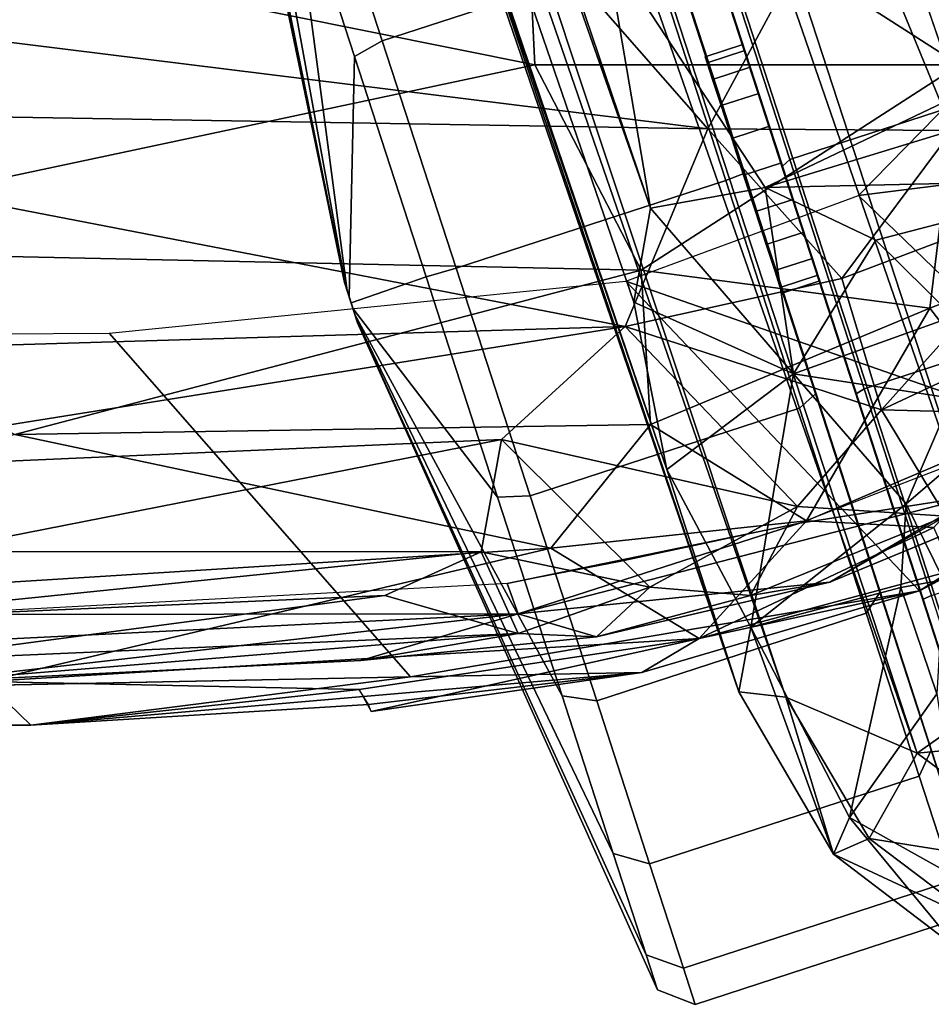
# Model space of a CAD drawing. Units: inches. Extents: x -11.9 to 14, y -13.4 to 13.4.
# Drawn here: x 2.4 to 3.8, y -13.4 to -11.9 of the extents above; entities that cross this region are included whole.
import ezdxf

# ---------------------------------------------------------------- set-up
doc = ezdxf.new("R2010")
doc.units = ezdxf.units.IN
doc.header["$MEASUREMENT"] = 0
for name, color, linetype in [('SEAT-ARM', 5, 'Continuous'), ('SEAT-ARMPAD', 5, 'Continuous'), ('SEAT-BASE', 5, 'Continuous'), ('SEAT-CASTER', 5, 'Continuous')]:
    doc.layers.add(name, color=color, linetype=linetype)

msp = doc.modelspace()

# ---------------------------------------------------------------- linework, layer by layer
at = {"layer": 'SEAT-ARM'}
for points in [[(3.6674, -11.6884, 26.5021), (3.458, -12.0763, 26.4985), (3.2141, -11.7981, 26.3948)], [(3.458, -12.0763, 26.4985), (3.6674, -11.6884, 26.5021), (3.8277, -12.079, 26.6147)], [(3.6674, -11.6884, 26.5021), (3.9261, -11.6957, 26.5887), (3.8277, -12.079, 26.6147)], [(3.2141, -11.7981, 26.3948), (3.458, -12.0763, 26.4985), (2.0001, -11.8958, 26.156)], [(2.0001, -11.8958, 26.156), (3.458, -12.0763, 26.4985), (1.6242, -12.0453, 26.1294)], [(3.3327, -12.3752, 26.5634), (1.6242, -12.0453, 26.1294), (3.458, -12.0763, 26.4985)], [(1.8141, -12.4208, 26.3307), (1.6242, -12.0453, 26.1294), (3.3327, -12.3752, 26.5634)], [(3.458, -12.0763, 26.4985), (3.6609, -12.3028, 26.626), (3.3327, -12.3752, 26.5634)], [(3.458, -12.0763, 26.4985), (3.8277, -12.079, 26.6147), (3.6609, -12.3028, 26.626)], [(3.6609, -12.3028, 26.626), (3.8277, -12.079, 26.6147), (4.0208, -12.167, 26.727)], [(4.0208, -12.167, 26.727), (3.7207, -12.5014, 26.7498), (3.6609, -12.3028, 26.626)], [(3.7207, -12.5014, 26.7498), (4.0208, -12.167, 26.727), (4.1449, -12.3031, 26.8899)], [(3.6609, -12.3028, 26.626), (3.7207, -12.5014, 26.7498), (3.3327, -12.3752, 26.5634)], [(3.7207, -12.5014, 26.7498), (4.1449, -12.3031, 26.8899), (3.9947, -12.5084, 26.9451)], [(3.3327, -12.3752, 26.5634), (1.9264, -12.5999, 26.4717), (1.8141, -12.4208, 26.3307)], [(1.9264, -12.5999, 26.4717), (3.3327, -12.3752, 26.5634), (3.1456, -12.5465, 26.6185)], [(3.1456, -12.5465, 26.6185), (3.3327, -12.3752, 26.5634), (3.5936, -12.6476, 26.828)], [(3.7207, -12.5014, 26.7498), (3.5936, -12.6476, 26.828), (3.3327, -12.3752, 26.5634)], [(3.5936, -12.6476, 26.828), (3.7207, -12.5014, 26.7498), (3.8185, -12.6626, 27.01)], [(3.8185, -12.6626, 27.01), (3.7207, -12.5014, 26.7498), (3.9947, -12.5084, 26.9451)], [(1.9264, -12.5999, 26.4717), (3.1456, -12.5465, 26.6185), (2.282, -12.7157, 26.6255)], [(3.1147, -12.7162, 26.7613), (2.282, -12.7157, 26.6255), (3.1456, -12.5465, 26.6185)], [(3.1147, -12.7162, 26.7613), (3.1456, -12.5465, 26.6185), (3.3704, -12.7697, 26.9163)], [(3.3704, -12.7697, 26.9163), (3.1456, -12.5465, 26.6185), (3.5936, -12.6476, 26.828)], [(3.8562, -12.5733, 27.2778), (3.5972, -12.6728, 27.2483), (3.8649, -12.6313, 27.2803)], [(3.8649, -12.6313, 27.2803), (3.1709, -12.81, 27.2221), (3.6426, -12.7624, 27.233)], [(3.5972, -12.6728, 27.2483), (3.1709, -12.81, 27.2221), (3.8649, -12.6313, 27.2803)], [(3.3704, -12.7697, 26.9163), (3.5936, -12.6476, 26.828), (3.5227, -12.7822, 27.0601)], [(3.5227, -12.7822, 27.0601), (3.5936, -12.6476, 26.828), (3.8185, -12.6626, 27.01)], [(3.9325, -12.6424, 27.2497), (3.6426, -12.7624, 27.233), (3.8185, -12.6626, 27.01)], [(3.8185, -12.6626, 27.01), (3.6426, -12.7624, 27.233), (3.5227, -12.7822, 27.0601)], [(3.5972, -12.6728, 27.2483), (3.1543, -12.7641, 27.215), (3.1709, -12.81, 27.2221)], [(3.5972, -12.6728, 27.2483), (3.324, -12.7316, 27.2202), (3.1543, -12.7641, 27.215)], [(2.282, -12.7157, 26.6255), (3.1147, -12.7162, 26.7613), (2.0937, -12.8208, 26.7459)], [(3.1147, -12.7162, 26.7613), (2.9692, -12.7824, 26.8227), (2.0937, -12.8208, 26.7459)], [(3.1147, -12.7162, 26.7613), (3.1706, -12.84, 27.0192), (2.9692, -12.7824, 26.8227)], [(3.1706, -12.84, 27.0192), (3.1147, -12.7162, 26.7613), (3.3704, -12.7697, 26.9163)], [(3.1543, -12.7641, 27.215), (2.2788, -12.8111, 27.1317), (3.1709, -12.81, 27.2221)], [(3.6426, -12.7624, 27.233), (3.1709, -12.81, 27.2221), (3.2892, -12.8448, 27.1882)], [(3.2892, -12.8448, 27.1882), (3.5227, -12.7822, 27.0601), (3.6426, -12.7624, 27.233)], [(2.2234, -12.8813, 26.8986), (2.0937, -12.8208, 26.7459), (2.9692, -12.7824, 26.8227)], [(2.2234, -12.8813, 26.8986), (2.9692, -12.7824, 26.8227), (3.1706, -12.84, 27.0192)], [(3.1706, -12.84, 27.0192), (3.3704, -12.7697, 26.9163), (3.2892, -12.8448, 27.1882)], [(3.2892, -12.8448, 27.1882), (3.3704, -12.7697, 26.9163), (3.5227, -12.7822, 27.0601)], [(1.4378, -12.8954, 27.0652), (3.1709, -12.81, 27.2221), (2.2788, -12.8111, 27.1317)], [(2.2612, -12.914, 27.1035), (3.1709, -12.81, 27.2221), (1.4378, -12.8954, 27.0652)], [(2.9325, -12.8806, 27.1658), (3.1709, -12.81, 27.2221), (2.2612, -12.914, 27.1035)], [(3.2892, -12.8448, 27.1882), (3.1709, -12.81, 27.2221), (2.9325, -12.8806, 27.1658)], [(3.1706, -12.84, 27.0192), (2.2612, -12.914, 27.1035), (2.2234, -12.8813, 26.8986)], [(3.1706, -12.84, 27.0192), (2.9325, -12.8806, 27.1658), (2.2612, -12.914, 27.1035)], [(2.9325, -12.8806, 27.1658), (3.1706, -12.84, 27.0192), (3.2892, -12.8448, 27.1882)]]:
    msp.add_3dface(points, dxfattribs=at)
at = {"layer": 'SEAT-ARM', "invisible_edges": 12}
msp.add_3dface([(3.8649, -12.6313, 27.2803), (3.6426, -12.7624, 27.233), (3.9325, -12.6424, 27.2497)], dxfattribs=at)
at = {"layer": 'SEAT-ARMPAD'}
for points in [[(3.6654, -11.509, 28.1059), (3.1753, -11.5543, 28.1331), (3.8389, -11.9794, 28.0453)], [(3.6654, -11.509, 28.1059), (3.8389, -11.9794, 28.0453), (4.049, -11.5256, 28.0266)], [(3.1962, -11.9795, 28.1014), (3.1753, -11.5543, 28.1331), (1.4466, -11.628, 28.0437)], [(3.1753, -11.5543, 28.1331), (3.1962, -11.9795, 28.1014), (3.8389, -11.9794, 28.0453)], [(3.1962, -11.9795, 28.1014), (1.4466, -11.628, 28.0437), (1.8829, -12.2584, 27.9829)], [(1.8829, -12.2584, 27.9829), (3.3573, -12.29, 28.0333), (3.1962, -11.9795, 28.1014)], [(3.8389, -11.9794, 28.0453), (3.1962, -11.9795, 28.1014), (3.3573, -12.29, 28.0333)], [(3.8389, -11.9794, 28.0453), (3.3573, -12.29, 28.0333), (3.7943, -12.3475, 27.9477)], [(3.8753, -11.9839, 27.2794), (4.4446, -12.0823, 27.3313), (3.6863, -12.1774, 27.2636)], [(3.8389, -11.9794, 28.0453), (3.7943, -12.3475, 27.9477), (4.0875, -12.2336, 27.8787)], [(4.0966, -12.5724, 27.3053), (3.6863, -12.1774, 27.2636), (4.4446, -12.0823, 27.3313)], [(4.0966, -12.5724, 27.3053), (3.334, -12.3067, 27.2332), (3.6863, -12.1774, 27.2636)], [(3.9344, -12.53, 27.7631), (4.0875, -12.2336, 27.8787), (3.7943, -12.3475, 27.9477)], [(2.409, -12.5387, 27.8938), (3.3573, -12.29, 28.0333), (1.8829, -12.2584, 27.9829)], [(2.409, -12.5387, 27.8938), (3.3713, -12.5236, 27.9187), (3.3573, -12.29, 28.0333)], [(3.3713, -12.5236, 27.9187), (3.7943, -12.3475, 27.9477), (3.3573, -12.29, 28.0333)], [(3.7784, -12.7756, 27.2874), (3.334, -12.3067, 27.2332), (4.0966, -12.5724, 27.3053)], [(3.6075, -12.6697, 27.7615), (3.7943, -12.3475, 27.9477), (3.3713, -12.5236, 27.9187)], [(3.6075, -12.6697, 27.7615), (3.9344, -12.53, 27.7631), (3.7943, -12.3475, 27.9477)], [(3.3713, -12.5236, 27.9187), (2.409, -12.5387, 27.8938), (3.2204, -12.711, 27.7763)], [(3.2204, -12.711, 27.7763), (3.6075, -12.6697, 27.7615), (3.3713, -12.5236, 27.9187)], [(3.8002, -12.6797, 27.6612), (3.9344, -12.53, 27.7631), (3.6075, -12.6697, 27.7615)], [(2.409, -12.5387, 27.8938), (1.4135, -12.8243, 27.5779), (3.2204, -12.711, 27.7763)], [(4.0944, -12.6092, 27.3471), (3.8285, -12.7447, 27.4866), (3.7784, -12.7756, 27.2874)], [(3.2204, -12.711, 27.7763), (3.4449, -12.8477, 27.5289), (3.6075, -12.6697, 27.7615)], [(3.6075, -12.6697, 27.7615), (3.4449, -12.8477, 27.5289), (3.8002, -12.6797, 27.6612)], [(3.8002, -12.6797, 27.6612), (3.4449, -12.8477, 27.5289), (3.8285, -12.7447, 27.4866)], [(2.3646, -12.9126, 27.4844), (3.2204, -12.711, 27.7763), (1.4135, -12.8243, 27.5779)], [(3.2204, -12.711, 27.7763), (2.3646, -12.9126, 27.4844), (3.4449, -12.8477, 27.5289)], [(3.7784, -12.7756, 27.2874), (3.8285, -12.7447, 27.4866), (3.4449, -12.8477, 27.5289)], [(3.7784, -12.7756, 27.2874), (3.3581, -12.8989, 27.2737), (3.0076, -12.9053, 27.207)], [(3.3581, -12.8989, 27.2737), (3.7784, -12.7756, 27.2874), (3.4449, -12.8477, 27.5289)], [(3.4449, -12.8477, 27.5289), (2.3646, -12.9126, 27.4844), (2.9301, -12.9247, 27.4007)], [(2.9301, -12.9247, 27.4007), (2.9483, -12.9582, 27.2684), (3.4449, -12.8477, 27.5289)], [(3.3581, -12.8989, 27.2737), (3.4449, -12.8477, 27.5289), (2.9483, -12.9582, 27.2684)], [(3.3581, -12.8989, 27.2737), (2.944, -12.9476, 27.2642), (2.4328, -12.9788, 27.1977)], [(3.0076, -12.9053, 27.207), (3.3581, -12.8989, 27.2737), (2.4328, -12.9788, 27.1977)], [(2.944, -12.9476, 27.2642), (3.3581, -12.8989, 27.2737), (2.9483, -12.9582, 27.2684)], [(0.3876, -12.9586, 26.9825), (3.0076, -12.9053, 27.207), (2.4328, -12.9788, 27.1977)], [(2.4328, -12.9788, 27.1977), (2.3646, -12.9126, 27.4844), (1.1024, -12.992, 27.1156)], [(2.4328, -12.9788, 27.1977), (2.9301, -12.9247, 27.4007), (2.3646, -12.9126, 27.4844)], [(2.9301, -12.9247, 27.4007), (2.4328, -12.9788, 27.1977), (2.944, -12.9476, 27.2642)]]:
    msp.add_3dface(points, dxfattribs=at)
for points, invisible_edges in [([(3.0076, -12.9053, 27.207), (2.5518, -12.3857, 27.1651), (3.334, -12.3067, 27.2332)], 12), ([(3.334, -12.3067, 27.2332), (3.7784, -12.7756, 27.2874), (3.0076, -12.9053, 27.207)], 12), ([(3.0076, -12.9053, 27.207), (0.3876, -12.9586, 26.9825), (0.4562, -12.3958, 26.9818)], 12), ([(0.4562, -12.3958, 26.9818), (2.5518, -12.3857, 27.1651), (3.0076, -12.9053, 27.207)], 12), ([(3.7784, -12.7756, 27.2874), (4.0966, -12.5724, 27.3053), (4.0944, -12.6092, 27.3471)], 2), ([(2.4328, -12.9788, 27.1977), (1.1024, -12.992, 27.1156), (0.3876, -12.9586, 26.9825)], 2)]:
    msp.add_3dface(points, dxfattribs=dict(at, invisible_edges=invisible_edges))
at = {"layer": 'SEAT-BASE', "invisible_edges": 12}
for points in [[(4.1664, -12.9838, 3.6135), (0.7491, -1.4676, 5.1271), (0.5185, -1.6007, 5.158)], [(0.5185, -1.6007, 5.158), (0.2617, -1.646, 5.1237), (4.1664, -12.9838, 3.6135)]]:
    msp.add_3dface(points, dxfattribs=at)
at = {"layer": 'SEAT-BASE'}
for points in [[(0.7491, -1.4676, 5.1271), (4.1664, -12.9838, 3.6135), (4.3862, -12.8564, 3.6098)], [(1.0936, -1.8939, 4.9635), (0.7491, -1.4676, 5.1271), (4.3862, -12.8564, 3.6098)], [(0.2285, -2.175, 4.9635), (3.9392, -12.9048, 3.6163), (0.2617, -1.646, 5.1237)], [(3.9392, -12.9048, 3.6163), (4.1664, -12.9838, 3.6135), (0.2617, -1.646, 5.1237)], [(4.657, -12.2238, 3.144), (4.5461, -11.9494, 3.0676), (1.402, -1.6871, 4.1361)], [(4.657, -12.2238, 3.144), (1.402, -1.6871, 4.1361), (1.4358, -1.6996, 4.4046)], [(4.5461, -11.9494, 3.0676), (4.4422, -11.8487, 2.9715), (1.402, -1.6871, 4.1361)], [(1.4358, -1.6996, 4.4046), (1.4142, -1.821, 4.6178), (4.7633, -12.5192, 3.2141)], [(4.7633, -12.5192, 3.2141), (4.657, -12.2238, 3.144), (1.4358, -1.6996, 4.4046)], [(1.4142, -1.821, 4.6178), (1.2514, -1.8517, 4.8406), (4.7109, -12.5676, 3.4265)], [(4.7109, -12.5676, 3.4265), (4.7633, -12.5192, 3.2141), (1.4142, -1.821, 4.6178)], [(1.2514, -1.8517, 4.8406), (1.0936, -1.8939, 4.9635), (4.5991, -12.753, 3.5428)], [(1.2514, -1.8517, 4.8406), (4.5991, -12.753, 3.5428), (4.7109, -12.5676, 3.4265)], [(4.3862, -12.8564, 3.6098), (4.5991, -12.753, 3.5428), (1.0936, -1.8939, 4.9635)], [(-0.053, -2.1056, 3.87), (3.3711, -12.1961, 2.9709), (-0.1408, -2.1924, 4.1352)], [(3.3033, -11.7967, 2.9564), (3.3711, -12.1961, 2.9709), (-0.053, -2.1056, 3.87)], [(0.2285, -2.175, 4.9635), (0.0119, -2.243, 4.7845), (3.7751, -13.0209, 3.5427)], [(3.9392, -12.9048, 3.6163), (0.2285, -2.175, 4.9635), (3.7751, -13.0209, 3.5427)], [(-0.1624, -2.2193, 4.4044), (-0.1408, -2.1924, 4.1352), (3.396, -12.5917, 3.1854)], [(3.3458, -12.3386, 3.0671), (3.396, -12.5917, 3.1854), (-0.1408, -2.1924, 4.1352)], [(-0.1408, -2.1924, 4.1352), (3.3711, -12.1961, 2.9709), (3.3458, -12.3386, 3.0671)], [(3.505, -12.928, 3.2141), (-0.0953, -2.3111, 4.5433), (-0.1624, -2.2193, 4.4044)], [(-0.1624, -2.2193, 4.4044), (3.396, -12.5917, 3.1854), (3.505, -12.928, 3.2141)], [(3.5759, -12.9364, 3.4265), (0.0119, -2.243, 4.7845), (-0.0953, -2.3111, 4.5433)], [(0.0119, -2.243, 4.7845), (3.5759, -12.9364, 3.4265), (3.7751, -13.0209, 3.5427)], [(-0.0953, -2.3111, 4.5433), (3.505, -12.928, 3.2141), (3.5759, -12.9364, 3.4265)], [(3.5446, -12.165, 2.8575), (3.3711, -12.1961, 2.9709), (3.3033, -11.7967, 2.9564)], [(3.5446, -12.165, 2.8575), (3.3033, -11.7967, 2.9564), (4.2786, -11.815, 2.8928)], [(4.2786, -11.815, 2.8928), (4.2579, -11.9473, 2.8437), (3.5446, -12.165, 2.8575)], [(3.5446, -12.165, 2.8575), (4.2579, -11.9473, 2.8437), (4.0641, -12.1535, 2.7153)], [(3.7122, -12.245, 2.7459), (3.5446, -12.165, 2.8575), (4.0641, -12.1535, 2.7153)], [(3.8294, -12.3601, 2.5607), (3.7122, -12.245, 2.7459), (4.0641, -12.1535, 2.7153)], [(3.5877, -12.4468, 2.741), (3.3711, -12.1961, 2.9709), (3.5446, -12.165, 2.8575)], [(3.5877, -12.4468, 2.741), (3.5446, -12.165, 2.8575), (3.7122, -12.245, 2.7459)], [(3.3458, -12.3386, 3.0671), (3.3711, -12.1961, 2.9709), (3.5877, -12.4468, 2.741)], [(3.8294, -12.3601, 2.5607), (3.5877, -12.4468, 2.741), (3.7122, -12.245, 2.7459)], [(3.5877, -12.4468, 2.741), (3.396, -12.5917, 3.1854), (3.3458, -12.3386, 3.0671)], [(3.827, -12.4839, 2.3776), (3.5877, -12.4468, 2.741), (3.8294, -12.3601, 2.5607)], [(3.396, -12.5917, 3.1854), (3.5877, -12.4468, 2.741), (3.5232, -12.8303, 3.0064)], [(3.7583, -12.6436, 2.3783), (3.5232, -12.8303, 3.0064), (3.5877, -12.4468, 2.741)], [(3.5877, -12.4468, 2.741), (3.827, -12.4839, 2.3776), (3.7583, -12.6436, 2.3783)], [(3.7583, -12.6436, 2.3783), (3.827, -12.4839, 2.3776), (3.8867, -12.5338, 2.3749)], [(3.8867, -12.5338, 2.3749), (3.8146, -12.7586, 2.373), (3.7583, -12.6436, 2.3783)], [(3.5232, -12.8303, 3.0064), (3.505, -12.928, 3.2141), (3.396, -12.5917, 3.1854)], [(3.7502, -12.7701, 2.3785), (3.5232, -12.8303, 3.0064), (3.7583, -12.6436, 2.3783)], [(3.7583, -12.6436, 2.3783), (3.8146, -12.7586, 2.373), (3.7502, -12.7701, 2.3785)], [(3.7502, -12.7701, 2.3785), (3.8146, -12.7586, 2.373), (3.8049, -12.9314, 2.3788)], [(3.7502, -12.7701, 2.3785), (3.6726, -13.1183, 2.9785), (3.5232, -12.8303, 3.0064)], [(3.6726, -13.1183, 2.9785), (3.7502, -12.7701, 2.3785), (3.8049, -12.9314, 2.3788)], [(3.5232, -12.8303, 3.0064), (3.6482, -13.1739, 3.1849), (3.505, -12.928, 3.2141)], [(3.5232, -12.8303, 3.0064), (3.6726, -13.1183, 2.9785), (3.6482, -13.1739, 3.1849)], [(3.9392, -12.9048, 3.6163), (3.7751, -13.0209, 3.5427), (4.1664, -12.9838, 3.6135)], [(3.505, -12.928, 3.2141), (3.6482, -13.1739, 3.1849), (3.5759, -12.9364, 3.4265)], [(3.6726, -13.1183, 2.9785), (3.8049, -12.9314, 2.3788), (3.8475, -13.2163, 2.8739)], [(3.7022, -13.1504, 3.4), (3.7751, -13.0209, 3.5427), (3.5759, -12.9364, 3.4265)], [(3.6482, -13.1739, 3.1849), (3.7022, -13.1504, 3.4), (3.5759, -12.9364, 3.4265)], [(4.0187, -13.2005, 3.5189), (4.1664, -12.9838, 3.6135), (3.7751, -13.0209, 3.5427)], [(3.7751, -13.0209, 3.5427), (3.7022, -13.1504, 3.4), (4.0187, -13.2005, 3.5189)], [(3.6482, -13.1739, 3.1849), (3.6726, -13.1183, 2.9785), (3.8368, -13.3178, 3.1644)], [(3.8475, -13.2163, 2.8739), (3.8368, -13.3178, 3.1644), (3.6726, -13.1183, 2.9785)], [(3.6482, -13.1739, 3.1849), (3.8712, -13.2778, 3.3812), (3.7022, -13.1504, 3.4)], [(3.8712, -13.2778, 3.3812), (4.0187, -13.2005, 3.5189), (3.7022, -13.1504, 3.4)], [(3.8712, -13.2778, 3.3812), (3.6482, -13.1739, 3.1849), (3.8368, -13.3178, 3.1644)]]:
    msp.add_3dface(points, dxfattribs=at)
at = {"layer": 'SEAT-CASTER'}
for points in [[(3.8702, -10.8291, 0.9301), (4.5746, -12.9973, 0.9292), (3.9397, -13.2073, 0.9301), (3.2353, -11.0391, 0.9292)], [(3.2169, -11.0466, 0.9441), (3.9217, -13.2144, 0.9445), (3.9331, -13.2474, 1.1775), (3.2088, -11.0182, 1.1775)], [(3.2265, -11.0728, 1.5397), (3.2088, -11.0182, 1.1775), (3.9331, -13.2474, 1.1775), (3.9154, -13.1928, 1.5397)], [(3.2169, -11.0466, 0.9441), (3.2353, -11.0391, 0.9292), (3.9397, -13.2073, 0.9301), (3.9217, -13.2144, 0.9445)], [(3.4591, -11.9756, 1.2375), (3.4562, -11.9668, 1.1794), (3.162, -11.0647, 1.1785), (3.1791, -11.1175, 1.529)], [(3.4562, -11.9668, 1.1794), (3.4591, -11.9756, 1.1213), (3.1791, -11.1175, 0.8279), (3.162, -11.0647, 1.1785)], [(3.278, -11.2311, 1.8663), (3.2265, -11.0728, 1.5397), (3.9154, -13.1928, 1.5397), (3.8639, -13.0345, 1.8663)], [(3.4673, -12.001, 1.2899), (3.4591, -11.9756, 1.2375), (3.1791, -11.1175, 1.529), (3.2289, -11.2708, 1.8453)], [(3.4591, -11.9756, 1.1213), (3.4673, -12.001, 1.0689), (3.2289, -11.2708, 0.5116), (3.1791, -11.1175, 0.8279)], [(2.9084, -12.3103, 1.1893), (2.6979, -11.2739, 1.529), (2.6807, -11.2211, 1.1785), (2.9079, -12.3088, 1.1794)], [(2.9079, -12.3088, 1.1794), (2.6807, -11.2211, 1.1785), (2.6979, -11.2739, 0.8279), (2.9084, -12.3103, 1.1695)], [(3.3581, -11.4777, 2.1256), (3.278, -11.2311, 1.8663), (3.8639, -13.0345, 1.8663), (3.7838, -12.7879, 2.1256)], [(2.9098, -12.3147, 1.1983), (2.7477, -11.4272, 1.8453), (2.6979, -11.2739, 1.529), (2.9084, -12.3103, 1.1893)], [(2.9084, -12.3103, 1.1695), (2.6979, -11.2739, 0.8279), (2.7477, -11.4272, 0.5116), (2.9098, -12.3147, 1.1605)], [(3.4802, -12.0405, 1.3315), (3.4673, -12.001, 1.2899), (3.2289, -11.2708, 1.8453), (3.3065, -11.5095, 2.0963)], [(3.4673, -12.001, 1.0689), (3.4802, -12.0405, 1.0273), (3.3065, -11.5095, 0.2606), (3.2289, -11.2708, 0.5116)], [(2.912, -12.3214, 1.2054), (2.8252, -11.6659, 2.0963), (2.7477, -11.4272, 1.8453), (2.9098, -12.3147, 1.1983)], [(2.9098, -12.3147, 1.1605), (2.7477, -11.4272, 0.5116), (2.8252, -11.6659, 0.2606), (2.912, -12.3214, 1.1534)], [(3.3581, -11.4777, 2.1256), (3.7838, -12.7879, 2.1256), (3.6828, -12.4772, 2.2921), (3.459, -11.7884, 2.2921)], [(2.8642, -11.6326, 0.2317), (3.2725, -11.4999, 0.2317), (3.3734, -11.8104, 0.0653), (2.9651, -11.9431, 0.0653)], [(2.9651, -11.9431, 2.293), (3.3734, -11.8104, 2.293), (3.2725, -11.4999, 2.1266), (2.8642, -11.6326, 2.1266)], [(3.4964, -12.0903, 1.3582), (3.4802, -12.0405, 1.3315), (3.3065, -11.5095, 2.0963), (3.4042, -11.8103, 2.2574)], [(3.4802, -12.0405, 1.0273), (3.4964, -12.0903, 1.0006), (3.4042, -11.8103, 0.0995), (3.3065, -11.5095, 0.2606)], [(4.1155, -11.5661, 2.3019), (3.4695, -11.776, 2.3019), (3.5822, -12.1229, 2.3597), (4.2282, -11.9129, 2.3597)], [(2.8252, -11.6659, 0.2606), (2.8642, -11.6326, 0.2317), (2.9651, -11.9431, 0.0653), (2.923, -11.9667, 0.0995)], [(2.923, -11.9667, 2.2574), (2.9651, -11.9431, 2.293), (2.8642, -11.6326, 2.1266), (2.8252, -11.6659, 2.0963)], [(2.9148, -12.3299, 1.21), (2.923, -11.9667, 2.2574), (2.8252, -11.6659, 2.0963), (2.912, -12.3214, 1.2054)], [(2.912, -12.3214, 1.1534), (2.8252, -11.6659, 0.2606), (2.923, -11.9667, 0.0995), (2.9148, -12.3299, 1.1488)], [(3.4695, -11.776, 2.3019), (3.459, -11.7884, 2.2921), (3.5709, -12.1328, 2.3494), (3.5822, -12.1229, 2.3597)], [(3.5709, -12.1328, 2.3494), (3.459, -11.7884, 2.2921), (3.6828, -12.4772, 2.2921), (3.5709, -12.1328, 2.3494)], [(2.9651, -11.9431, 0.0653), (3.3734, -11.8104, 0.0653), (3.4852, -12.1546, 0.008), (3.077, -12.2872, 0.008)], [(3.077, -12.2872, 2.3503), (3.4852, -12.1546, 2.3503), (3.3734, -11.8104, 2.293), (2.9651, -11.9431, 2.293)], [(3.4852, -12.1546, 0.008), (3.3734, -11.8104, 0.0653), (3.4042, -11.8103, 0.0995), (3.5126, -12.1437, 0.0439)], [(3.3734, -11.8104, 2.293), (3.4852, -12.1546, 2.3503), (3.5126, -12.1437, 2.313), (3.4042, -11.8103, 2.2574)], [(3.5143, -12.1456, 1.3674), (3.4964, -12.0903, 1.3582), (3.4042, -11.8103, 2.2574), (3.5126, -12.1437, 2.313)], [(3.4964, -12.0903, 1.0006), (3.5143, -12.1456, 0.9914), (3.5126, -12.1437, 0.0439), (3.4042, -11.8103, 0.0995)], [(4.2282, -11.9129, 2.3597), (3.5822, -12.1229, 2.3597), (3.6949, -12.4697, 2.3019), (4.3409, -12.2598, 2.3019)], [(3.0313, -12.3001, 2.313), (3.077, -12.2872, 2.3503), (2.9651, -11.9431, 2.293), (2.923, -11.9667, 2.2574)], [(2.923, -11.9667, 0.0995), (2.9651, -11.9431, 0.0653), (3.077, -12.2872, 0.008), (3.0313, -12.3001, 0.0439)], [(3.4542, -11.9675, 1.1794), (3.5112, -11.9489, 1.1794), (3.5141, -11.9577, 1.1213), (3.457, -11.9762, 1.1213)], [(3.457, -11.9762, 1.2375), (3.5141, -11.9577, 1.2375), (3.5112, -11.9489, 1.1794), (3.4542, -11.9675, 1.1794)], [(3.457, -11.9762, 1.1213), (3.5141, -11.9577, 1.1213), (3.5223, -11.9831, 1.0689), (3.4653, -12.0016, 1.0689)], [(3.4653, -12.0016, 1.2899), (3.5223, -11.9831, 1.2899), (3.5141, -11.9577, 1.2375), (3.457, -11.9762, 1.2375)], [(2.9148, -12.3299, 1.1488), (2.923, -11.9667, 0.0995), (3.0313, -12.3001, 0.0439), (2.9178, -12.3394, 1.1473)], [(2.9178, -12.3394, 1.2115), (3.0313, -12.3001, 2.313), (2.923, -11.9667, 2.2574), (2.9148, -12.3299, 1.21)], [(3.4781, -12.0412, 1.3315), (3.5352, -12.0226, 1.3315), (3.5223, -11.9831, 1.2899), (3.4653, -12.0016, 1.2899)], [(3.4653, -12.0016, 1.0689), (3.5223, -11.9831, 1.0689), (3.5352, -12.0226, 1.0273), (3.4781, -12.0412, 1.0273)], [(3.4943, -12.091, 1.3582), (3.5514, -12.0725, 1.3582), (3.5352, -12.0226, 1.3315), (3.4781, -12.0412, 1.3315)], [(3.4781, -12.0412, 1.0273), (3.5352, -12.0226, 1.0273), (3.5514, -12.0725, 1.0006), (3.4943, -12.091, 1.0006)], [(3.5122, -12.1463, 1.3674), (3.5693, -12.1277, 1.3674), (3.5514, -12.0725, 1.3582), (3.4943, -12.091, 1.3582)], [(3.4943, -12.091, 1.0006), (3.5514, -12.0725, 1.0006), (3.5693, -12.1277, 0.9914), (3.5122, -12.1463, 0.9914)], [(3.5302, -12.2015, 1.3582), (3.5873, -12.183, 1.3582), (3.5693, -12.1277, 1.3674), (3.5122, -12.1463, 1.3674)], [(3.5122, -12.1463, 0.9914), (3.5693, -12.1277, 0.9914), (3.5873, -12.183, 1.0006), (3.5302, -12.2015, 1.0006)], [(3.5822, -12.1229, 2.3597), (3.5709, -12.1328, 2.3494), (3.6828, -12.4772, 2.2921), (3.6949, -12.4697, 2.3019)], [(3.1888, -12.6314, 2.293), (3.597, -12.4988, 2.293), (3.4852, -12.1546, 2.3503), (3.077, -12.2872, 2.3503)], [(3.077, -12.2872, 0.008), (3.4852, -12.1546, 0.008), (3.597, -12.4988, 0.0653), (3.1888, -12.6314, 0.0653)], [(3.4852, -12.1546, 2.3503), (3.597, -12.4988, 2.293), (3.6209, -12.4771, 2.2574), (3.5126, -12.1437, 2.313)], [(3.597, -12.4988, 0.0653), (3.4852, -12.1546, 0.008), (3.5126, -12.1437, 0.0439), (3.6209, -12.4771, 0.0995)], [(3.5323, -12.2008, 1.3582), (3.5143, -12.1456, 1.3674), (3.5126, -12.1437, 2.313), (3.6209, -12.4771, 2.2574)], [(3.5143, -12.1456, 0.9914), (3.5323, -12.2008, 1.0006), (3.6209, -12.4771, 0.0995), (3.5126, -12.1437, 0.0439)], [(3.5302, -12.2015, 1.0006), (3.5873, -12.183, 1.0006), (3.6035, -12.2328, 1.0273), (3.5464, -12.2513, 1.0273)], [(3.5464, -12.2513, 1.3315), (3.6035, -12.2328, 1.3315), (3.5873, -12.183, 1.3582), (3.5302, -12.2015, 1.3582)], [(3.5485, -12.2507, 1.3315), (3.5323, -12.2008, 1.3582), (3.6209, -12.4771, 2.2574), (3.7186, -12.7779, 2.0963)], [(3.5323, -12.2008, 1.0006), (3.5485, -12.2507, 1.0273), (3.7186, -12.7779, 0.2606), (3.6209, -12.4771, 0.0995)], [(3.5592, -12.2909, 1.2899), (3.6163, -12.2723, 1.2899), (3.6035, -12.2328, 1.3315), (3.5464, -12.2513, 1.3315)], [(3.5464, -12.2513, 1.0273), (3.6035, -12.2328, 1.0273), (3.6163, -12.2723, 1.0689), (3.5592, -12.2909, 1.0689)], [(3.5613, -12.2902, 1.2899), (3.5485, -12.2507, 1.3315), (3.7186, -12.7779, 2.0963), (3.7962, -13.0166, 1.8453)], [(3.5485, -12.2507, 1.0273), (3.5613, -12.2902, 1.0689), (3.7962, -13.0166, 0.5116), (3.7186, -12.7779, 0.2606)], [(4.3409, -12.2598, 2.3019), (3.6949, -12.4697, 2.3019), (3.7965, -12.7826, 2.1343), (4.4426, -12.5727, 2.1343)], [(3.5675, -12.3163, 1.2375), (3.6246, -12.2977, 1.2375), (3.6163, -12.2723, 1.2899), (3.5592, -12.2909, 1.2899)], [(3.5592, -12.2909, 1.0689), (3.6163, -12.2723, 1.0689), (3.6246, -12.2977, 1.1213), (3.5675, -12.3163, 1.1213)], [(3.1396, -12.6335, 2.2574), (3.1888, -12.6314, 2.293), (3.077, -12.2872, 2.3503), (3.0313, -12.3001, 2.313)], [(3.0313, -12.3001, 0.0439), (3.077, -12.2872, 0.008), (3.1888, -12.6314, 0.0653), (3.1396, -12.6335, 0.0995)], [(3.5696, -12.3156, 1.2375), (3.5613, -12.2902, 1.2899), (3.7962, -13.0166, 1.8453), (3.846, -13.1699, 1.529)], [(3.5613, -12.2902, 1.0689), (3.5696, -12.3156, 1.1213), (3.846, -13.1699, 0.8279), (3.7962, -13.0166, 0.5116)], [(2.9178, -12.3394, 1.1473), (3.0313, -12.3001, 0.0439), (3.1396, -12.6335, 0.0995), (2.9209, -12.3488, 1.1488)], [(2.9209, -12.3488, 1.21), (3.1396, -12.6335, 2.2574), (3.0313, -12.3001, 2.313), (2.9178, -12.3394, 1.2115)], [(3.5703, -12.325, 1.1794), (3.6274, -12.3065, 1.1794), (3.6246, -12.2977, 1.2375), (3.5675, -12.3163, 1.2375)], [(3.5675, -12.3163, 1.1213), (3.6246, -12.2977, 1.1213), (3.6274, -12.3065, 1.1794), (3.5703, -12.325, 1.1794)], [(2.9278, -12.3699, 1.1794), (2.9084, -12.3103, 1.1893), (2.9079, -12.3088, 1.1794), (2.9273, -12.3685, 1.1695)], [(2.9079, -12.3088, 1.1794), (2.9084, -12.3103, 1.1695), (2.9259, -12.3641, 1.1605), (2.9273, -12.3685, 1.1695)], [(2.9098, -12.3147, 1.1983), (2.9084, -12.3103, 1.1893), (2.9278, -12.3699, 1.1794), (2.9273, -12.3685, 1.1893)], [(2.9259, -12.3641, 1.1605), (2.9084, -12.3103, 1.1695), (2.9098, -12.3147, 1.1605), (2.9237, -12.3574, 1.1534)], [(2.9098, -12.3147, 1.1605), (2.912, -12.3214, 1.1534), (2.9209, -12.3488, 1.1488), (2.9237, -12.3574, 1.1534)], [(2.9259, -12.3641, 1.1983), (2.912, -12.3214, 1.2054), (2.9098, -12.3147, 1.1983), (2.9273, -12.3685, 1.1893)], [(2.9148, -12.3299, 1.21), (2.912, -12.3214, 1.2054), (2.9259, -12.3641, 1.1983), (2.9237, -12.3574, 1.2054)], [(2.9209, -12.3488, 1.1488), (2.912, -12.3214, 1.1534), (2.9148, -12.3299, 1.1488), (2.9178, -12.3394, 1.1473)], [(3.5724, -12.3243, 1.1794), (3.5696, -12.3156, 1.2375), (3.846, -13.1699, 1.529), (3.8631, -13.2227, 1.1785)], [(3.5696, -12.3156, 1.1213), (3.5724, -12.3243, 1.1794), (3.8631, -13.2227, 1.1785), (3.846, -13.1699, 0.8279)], [(2.9209, -12.3488, 1.21), (2.9178, -12.3394, 1.2115), (2.9148, -12.3299, 1.21), (2.9237, -12.3574, 1.2054)], [(2.9209, -12.3488, 1.1488), (3.1396, -12.6335, 0.0995), (3.2374, -12.9343, 0.2606), (2.9237, -12.3574, 1.1534)], [(2.9237, -12.3574, 1.2054), (3.2374, -12.9343, 2.0963), (3.1396, -12.6335, 2.2574), (2.9209, -12.3488, 1.21)], [(2.9259, -12.3641, 1.1983), (3.3149, -13.173, 1.8453), (3.2374, -12.9343, 2.0963), (2.9237, -12.3574, 1.2054)], [(2.9237, -12.3574, 1.1534), (3.2374, -12.9343, 0.2606), (3.3149, -13.173, 0.5116), (2.9259, -12.3641, 1.1605)], [(2.9273, -12.3685, 1.1893), (3.3647, -13.3263, 1.529), (3.3149, -13.173, 1.8453), (2.9259, -12.3641, 1.1983)], [(2.9259, -12.3641, 1.1605), (3.3149, -13.173, 0.5116), (3.3647, -13.3263, 0.8279), (2.9273, -12.3685, 1.1695)], [(2.9278, -12.3699, 1.1794), (3.3819, -13.3791, 1.1785), (3.3647, -13.3263, 1.529), (2.9273, -12.3685, 1.1893)], [(2.9273, -12.3685, 1.1695), (3.3647, -13.3263, 0.8279), (3.3819, -13.3791, 1.1785), (2.9278, -12.3699, 1.1794)], [(3.6949, -12.4697, 2.3019), (3.6828, -12.4772, 2.2921), (3.7838, -12.7879, 2.1256), (3.7965, -12.7826, 2.1343)], [(3.6979, -12.8093, 0.2317), (3.597, -12.4988, 0.0653), (3.6209, -12.4771, 0.0995), (3.7186, -12.7779, 0.2606)], [(3.597, -12.4988, 2.293), (3.6979, -12.8093, 2.1266), (3.7186, -12.7779, 2.0963), (3.6209, -12.4771, 2.2574)], [(3.1888, -12.6314, 0.0653), (3.597, -12.4988, 0.0653), (3.6979, -12.8093, 0.2317), (3.2897, -12.9419, 0.2317)], [(3.2897, -12.9419, 2.1266), (3.6979, -12.8093, 2.1266), (3.597, -12.4988, 2.293), (3.1888, -12.6314, 2.293)], [(3.1396, -12.6335, 0.0995), (3.1888, -12.6314, 0.0653), (3.2897, -12.9419, 0.2317), (3.2374, -12.9343, 0.2606)], [(3.2374, -12.9343, 2.0963), (3.2897, -12.9419, 2.1266), (3.1888, -12.6314, 2.293), (3.1396, -12.6335, 2.2574)], [(3.778, -13.0557, 0.4908), (3.6979, -12.8093, 0.2317), (3.7186, -12.7779, 0.2606), (3.7962, -13.0166, 0.5116)], [(3.6979, -12.8093, 2.1266), (3.778, -13.0557, 1.8675), (3.7962, -13.0166, 1.8453), (3.7186, -12.7779, 2.0963)], [(3.7965, -12.7826, 2.1343), (3.7838, -12.7879, 2.1256), (3.8639, -13.0345, 1.8663), (3.8772, -13.031, 1.8732)], [(3.2897, -12.9419, 0.2317), (3.6979, -12.8093, 0.2317), (3.778, -13.0557, 0.4908), (3.3697, -13.1883, 0.4908)], [(3.3697, -13.1883, 1.8675), (3.778, -13.0557, 1.8675), (3.6979, -12.8093, 2.1266), (3.2897, -12.9419, 2.1266)], [(3.3149, -13.173, 1.8453), (3.3697, -13.1883, 1.8675), (3.2897, -12.9419, 2.1266), (3.2374, -12.9343, 2.0963)], [(3.2374, -12.9343, 0.2606), (3.2897, -12.9419, 0.2317), (3.3697, -13.1883, 0.4908), (3.3149, -13.173, 0.5116)], [(3.8294, -13.2139, 0.8173), (3.778, -13.0557, 0.4908), (3.7962, -13.0166, 0.5116), (3.846, -13.1699, 0.8279)], [(3.778, -13.0557, 1.8675), (3.8294, -13.2139, 1.5411), (3.846, -13.1699, 1.529), (3.7962, -13.0166, 1.8453)], [(3.3697, -13.1883, 0.4908), (3.778, -13.0557, 0.4908), (3.8294, -13.2139, 0.8173), (3.4211, -13.3465, 0.8173)], [(3.4211, -13.3465, 1.5411), (3.8294, -13.2139, 1.5411), (3.778, -13.0557, 1.8675), (3.3697, -13.1883, 1.8675)], [(3.3647, -13.3263, 1.529), (3.4211, -13.3465, 1.5411), (3.3697, -13.1883, 1.8675), (3.3149, -13.173, 1.8453)], [(3.3149, -13.173, 0.5116), (3.3697, -13.1883, 0.4908), (3.4211, -13.3465, 0.8173), (3.3647, -13.3263, 0.8279)], [(3.4389, -13.4011, 1.1792), (3.8471, -13.2684, 1.1792), (3.8294, -13.2139, 1.5411), (3.4211, -13.3465, 1.5411)], [(3.4211, -13.3465, 0.8173), (3.8294, -13.2139, 0.8173), (3.8471, -13.2684, 1.1792), (3.4389, -13.4011, 1.1792)], [(3.3819, -13.3791, 1.1785), (3.4389, -13.4011, 1.1792), (3.4211, -13.3465, 1.5411), (3.3647, -13.3263, 1.529)], [(3.3647, -13.3263, 0.8279), (3.4211, -13.3465, 0.8173), (3.4389, -13.4011, 1.1792), (3.3819, -13.3791, 1.1785)]]:
    msp.add_3dface(points, dxfattribs=at)

doc.saveas('drawing.dxf')
